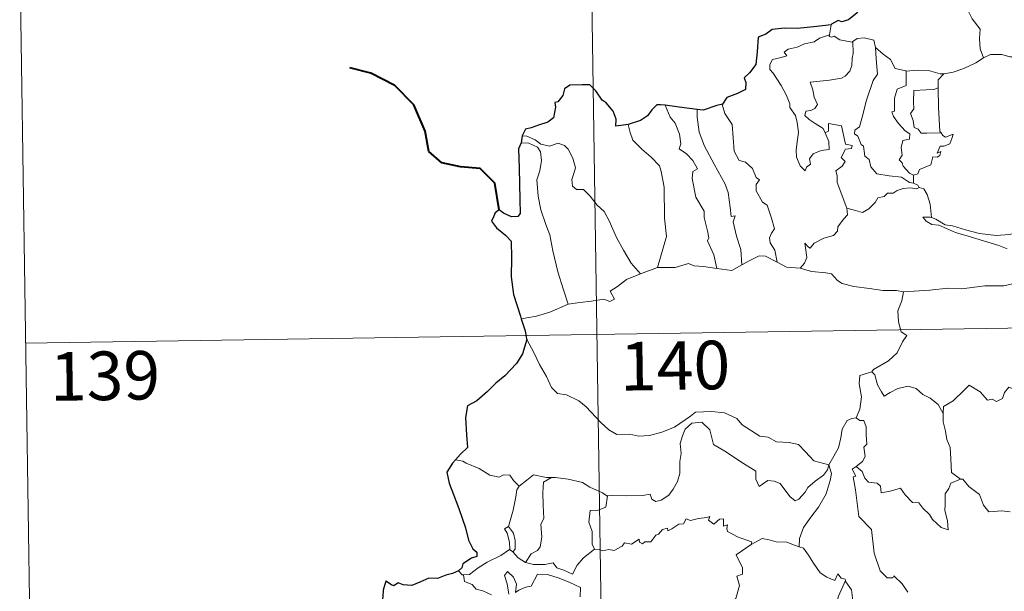
# Model space of a CAD drawing. Units: metres. Extents: x 603683 to 608183, y 4694109 to 4697146.
# Drawn here: x 603959 to 604111, y 4696188 to 4696276 of the extents above; entities that cross this region are included whole.
import ezdxf
from ezdxf.enums import TextEntityAlignment as Align

# ---------------------------------------------------------------- set-up
doc = ezdxf.new("R2010")
doc.units = ezdxf.units.M
doc.header["$MEASUREMENT"] = 0
doc.layers.add('Level 63', color=7, linetype='Continuous', lineweight=0)
doc.styles.add('Arial', font='ARIAL.TTF', dxfattribs={"height": 0.2})

msp = doc.modelspace()

# ---------------------------------------------------------------- linework, layer by layer
at = {"layer": 'Level 63', "linetype": 'Continuous', "lineweight": 0}
for points in [[(604045.57, 4696408.15), (604049.23, 4696167.24)], [(603959.12, 4696286.36), (603960.95, 4696165.9)], [(604103.95, 4696280.33), (604104.79, 4696279.55), (604105.42, 4696277.95), (604106.31, 4696276.24), (604107.52, 4696274.65), (604107.41, 4696273.17), (604107.56, 4696271.6), (604108.05, 4696270.21)], [(604084.52, 4696275.29), (604084.24, 4696273.74)], [(604083.56, 4696258.61), (604084.13, 4696257.25), (604084.19, 4696256.05), (604082.95, 4696255.9), (604081.73, 4696255.35), (604081.18, 4696254.59), (604081.33, 4696253.75), (604080.7, 4696253.28), (604080.51, 4696252.72), (604079.73, 4696253.5), (604079.15, 4696254.84), (604079.12, 4696256), (604079.33, 4696257.6), (604079.44, 4696258.68), (604079.26, 4696260.21), (604079.02, 4696261.28), (604078.11, 4696262.52), (604078.12, 4696263.1), (604077.63, 4696264.39), (604076.77, 4696265.94), (604075.56, 4696267.84), (604075.05, 4696268.38), (604075.03, 4696269.16), (604075.45, 4696269.95), (604076.78, 4696270.27), (604077.66, 4696270.53), (604077.23, 4696271.08), (604077.88, 4696271.54), (604079.26, 4696271.86), (604080.37, 4696272.38), (604081.9, 4696272.65), (604082.72, 4696273.23), (604084.24, 4696273.74)], [(604084.24, 4696273.74), (604084.2, 4696273.5), (604084.63, 4696273.41), (604084.98, 4696273.56), (604085.87, 4696272.99), (604087.76, 4696272.61), (604087.88, 4696272.7)], [(604087.88, 4696272.7), (604087.93, 4696270.87), (604087.78, 4696270.13), (604087.72, 4696269.03), (604087.42, 4696268.15), (604086.66, 4696267.34), (604086.09, 4696267.06), (604084.24, 4696266.74), (604081.27, 4696266.45), (604081.7, 4696265.23), (604081.89, 4696264.13), (604082.39, 4696263), (604081.97, 4696262.37), (604081.39, 4696262.06), (604080.61, 4696261.97), (604080.45, 4696261.29), (604081.1, 4696260.69), (604082.02, 4696260.05), (604083.25, 4696259.3), (604083.56, 4696258.61)], [(604087.88, 4696272.7), (604088.54, 4696273.19), (604089.62, 4696273.28), (604091.1, 4696272.93), (604091.35, 4696271.78)], [(604091.35, 4696271.78), (604091.49, 4696270.06), (604091.67, 4696267.65), (604091.01, 4696266.67), (604089.99, 4696263.64), (604089.31, 4696261.01), (604088.87, 4696259.55), (604088.16, 4696259.03), (604088.11, 4696258.43), (604088.65, 4696258.08), (604089.13, 4696256.83), (604089.5, 4696256.56), (604089.69, 4696254.98), (604090.4, 4696254.51), (604090.66, 4696253.36), (604091.58, 4696252.27), (604093.49, 4696251.97), (604095.39, 4696251.76), (604096.63, 4696250.95), (604097.21, 4696250.83)], [(604091.35, 4696271.78), (604092.53, 4696270.74), (604093.69, 4696269.93), (604094.42, 4696268.54), (604096.06, 4696268.17), (604096.12, 4696268.16)], [(604108.05, 4696270.21), (604109.15, 4696270.71), (604110.9, 4696270.73), (604112.11, 4696270.35), (604113.58, 4696270.37), (604115.11, 4696270.42), (604116.98, 4696270.04), (604118.6, 4696269.67), (604119.13, 4696269.25), (604120.07, 4696269.08), (604121.62, 4696268.15), (604123.09, 4696267.25), (604125.05, 4696266.46), (604124.1, 4696265.09), (604124.95, 4696264.44), (604125.85, 4696263.92), (604125.21, 4696261.47)], [(604101.9, 4696267.74), (604101.99, 4696267.74), (604103.36, 4696267.99), (604105.03, 4696268.57), (604106.84, 4696269.43), (604108.05, 4696270.21)], [(604096.12, 4696268.16), (604096.09, 4696265.91), (604094.73, 4696265.37), (604094.29, 4696263.95), (604094.29, 4696261.95), (604093.87, 4696261.85), (604094.12, 4696261.15), (604094.94, 4696260.03), (604095.97, 4696258.91), (604096.68, 4696258.45), (604096.59, 4696257.63), (604095.6, 4696257.42), (604095.34, 4696256.32), (604095.46, 4696255.17), (604095.03, 4696254.44), (604095.47, 4696254), (604095.64, 4696253.46), (604096.59, 4696252.37), (604097.21, 4696252.08)], [(604096.12, 4696268.16), (604097.8, 4696268.28), (604099.53, 4696268.25), (604101.35, 4696267.73), (604101.9, 4696267.74)], [(604101.9, 4696267.74), (604101.02, 4696266.78), (604101.06, 4696265.54)], [(604101.06, 4696265.54), (604100.36, 4696265.3), (604099.21, 4696265.24), (604097.29, 4696265.16), (604097.23, 4696263.37), (604097.3, 4696262.32), (604096.79, 4696261.61), (604097.18, 4696260.49), (604097.34, 4696259.42), (604097.94, 4696259.19), (604098.44, 4696258.58), (604099.3, 4696258.58), (604101.5, 4696258.59)], [(604101.06, 4696265.54), (604101.06, 4696265.42), (604101.08, 4696262.6), (604101.32, 4696258.84), (604101.5, 4696258.59)], [(604058.84, 4696262.86), (604059.63, 4696261.04), (604060.38, 4696260.08), (604061.06, 4696258.38), (604061.28, 4696256.93), (604061.03, 4696256.15), (604062.16, 4696255.39), (604063.12, 4696254.33), (604063.85, 4696253.04), (604063.15, 4696252.62), (604063.02, 4696251.55), (604063.62, 4696248.68), (604064.88, 4696246.49), (604064.89, 4696245.55), (604065.41, 4696243.47), (604065.63, 4696242.4), (604065.42, 4696241.91), (604066.38, 4696239.75), (604066.86, 4696237.67)], [(604067.73, 4696263.06), (604067.68, 4696262.99), (604068.09, 4696261.6), (604069.19, 4696259.89), (604069.39, 4696257.82), (604069.53, 4696255.77), (604070.27, 4696254.32), (604071.26, 4696254.08), (604072.38, 4696253.11), (604072.92, 4696251.7), (604073.45, 4696251.37), (604072.91, 4696250.65), (604072.92, 4696249.65), (604073.88, 4696247.92), (604074.63, 4696247.41), (604075.31, 4696245.42), (604075.78, 4696243.78), (604075.3, 4696243.13), (604074.97, 4696242.39), (604075.11, 4696241.63), (604075.8, 4696240.49), (604076.17, 4696238.61)], [(604063.81, 4696262.23), (604063.79, 4696261.04), (604064.11, 4696258.72), (604064.93, 4696256.55), (604066.41, 4696253.78), (604068.13, 4696250.69), (604068.62, 4696249.39), (604068.89, 4696247.11), (604069.04, 4696245.67), (604069.66, 4696245.8), (604069.38, 4696244.85), (604069.87, 4696242.65), (604070.54, 4696240.57), (604070.72, 4696238.24)], [(604053.13, 4696259.91), (604053.47, 4696258.64), (604053.87, 4696257.48), (604055.23, 4696256.1), (604056.68, 4696254.85), (604057.99, 4696253.52), (604058.26, 4696252.63), (604058.72, 4696250.22), (604058.76, 4696245.41), (604059.09, 4696242.59), (604057.68, 4696237.81)], [(604086.91, 4696246.96), (604085.42, 4696250.94), (604085.44, 4696251.99), (604085.23, 4696252.74), (604086.19, 4696253.47), (604086.67, 4696254.2), (604086.04, 4696254.78), (604086.75, 4696256.11), (604087.66, 4696256.2), (604087.78, 4696256.65), (604086.73, 4696256.88), (604086.09, 4696259.67), (604084.08, 4696260.06), (604084.08, 4696258.85), (604083.56, 4696258.61)], [(604101.5, 4696258.59), (604101.78, 4696258.2), (604102.18, 4696257.92), (604103.37, 4696258.39), (604103.14, 4696257.75), (604102.85, 4696256.9), (604101.94, 4696256.57), (604101.33, 4696256.57), (604100.91, 4696255.49), (604101.46, 4696255.72), (604101.28, 4696255.13), (604100.88, 4696254.85), (604100.23, 4696254.89), (604099.89, 4696253.65), (604098.14, 4696252.96), (604097.89, 4696252.27), (604097.21, 4696252.08)], [(604036.59, 4696257.08), (604037.77, 4696257.01), (604039.12, 4696256.39), (604039.61, 4696255.67), (604039.75, 4696254.35), (604039.47, 4696252.73), (604039.01, 4696251.36), (604039.24, 4696248.8), (604039.64, 4696246.73), (604040.41, 4696244.45), (604041.02, 4696242.84), (604041.48, 4696240.38), (604042.29, 4696237.13), (604043.17, 4696234.33), (604043.87, 4696232.13)], [(604036.74, 4696258.17), (604037.49, 4696258.07), (604038.79, 4696257.51), (604039.63, 4696256.85), (604041.01, 4696256.55), (604042.31, 4696257.01), (604043.33, 4696256.66), (604043.86, 4696256.07), (604044.57, 4696254.69), (604044.98, 4696253.21), (604044.73, 4696252.32), (604044.42, 4696251.39), (604044.52, 4696250.36), (604045.18, 4696249.87), (604046.25, 4696249.85), (604047.25, 4696248.8), (604048.37, 4696247.42), (604049.41, 4696246.48), (604050.23, 4696245.02), (604051.32, 4696242.43), (604052.42, 4696240.49), (604053.62, 4696238.46), (604055.05, 4696236.82)], [(604097.21, 4696252.08), (604097.21, 4696250.83)], [(604097.21, 4696250.83), (604097.89, 4696250.54), (604098.07, 4696250.19), (604098.13, 4696250.17)], [(604098.13, 4696250.17), (604097.75, 4696249.95), (604096.71, 4696250.09), (604095.63, 4696250.01), (604094.69, 4696249.68), (604094.08, 4696249.27), (604093.23, 4696249.27), (604092.7, 4696248.76), (604091.73, 4696248.56), (604091.31, 4696247.87), (604090.34, 4696246.87), (604089.33, 4696246.32), (604088.26, 4696246.6), (604086.91, 4696246.96)], [(604098.13, 4696250.17), (604098.83, 4696249.97), (604099.35, 4696249.08), (604099.8, 4696247.57), (604100, 4696245.51)], [(604079.73, 4696237.72), (604080.37, 4696238.47), (604080.77, 4696239.35), (604080.59, 4696240.47), (604080.44, 4696241.56), (604080.99, 4696240.95), (604081.28, 4696240.77), (604081.89, 4696241.55), (604083.36, 4696242.35), (604084.85, 4696242.73), (604085.49, 4696243.41), (604085.55, 4696244.09), (604086.42, 4696245.29), (604087.03, 4696245.92), (604086.91, 4696246.96)], [(604100, 4696245.51), (604099.8, 4696245.57), (604098.7, 4696245.6), (604099.18, 4696244.97), (604100.08, 4696244.47), (604101.13, 4696244.34), (604102.31, 4696243.82), (604103.72, 4696243.22), (604105.69, 4696242.67), (604108.06, 4696241.94), (604110.43, 4696241.18), (604111.7, 4696240.69)], [(604113.11, 4696243.14), (604112.05, 4696242.89), (604109.99, 4696242.77), (604107.44, 4696243.04), (604105.28, 4696243.6), (604103.26, 4696244.25), (604102.11, 4696244.42), (604100.7, 4696245.28), (604100, 4696245.51)], [(604070.72, 4696238.24), (604071.93, 4696238.87), (604073.36, 4696239.63), (604074.34, 4696239.57), (604076.17, 4696238.61)], [(604076.17, 4696238.61), (604077.59, 4696237.85), (604079.73, 4696237.72)], [(604055.05, 4696236.82), (604057.68, 4696237.81)], [(604057.68, 4696237.81), (604060.41, 4696237.82), (604062.45, 4696238.4), (604063.35, 4696238.08), (604064.79, 4696237.95), (604066.86, 4696237.67)], [(604066.86, 4696237.67), (604069.16, 4696237.33), (604070.72, 4696238.24)], [(604079.73, 4696237.72), (604081.45, 4696237.19), (604083.7, 4696236.99), (604084.56, 4696236.83), (604085.5, 4696235.79), (604086.22, 4696235.31), (604088, 4696234.89), (604090.43, 4696234.57), (604092.49, 4696234.26), (604094.62, 4696234.26), (604095.71, 4696234.05)], [(604043.87, 4696232.13), (604045.7, 4696232.38), (604047.46, 4696232.62), (604049.36, 4696232.89), (604050.31, 4696232.57), (604051.02, 4696232.93), (604050.34, 4696234.14), (604051.48, 4696234.87), (604052.91, 4696235.95), (604055.05, 4696236.82)], [(603960.04, 4696226.13), (604489.66, 4696234.18)], [(604095.71, 4696234.05), (604095.45, 4696232.67), (604094.81, 4696231.13), (604094.9, 4696229.4), (604095.35, 4696227.84), (604096.18, 4696227.29), (604095.54, 4696226.31), (604094.73, 4696224.62), (604093.39, 4696223.39), (604091.04, 4696222.07), (604090.79, 4696221.66)], [(604112.55, 4696235.3), (604111.2, 4696234.96), (604108.28, 4696234.97), (604104.71, 4696234.49), (604102.57, 4696234.63), (604099.75, 4696234.31), (604095.71, 4696234.05)], [(604036.63, 4696229.87), (604038.99, 4696230.26), (604041.05, 4696230.9), (604043.87, 4696232.13)], [(604037.45, 4696226.79), (604038.62, 4696224.57), (604039.43, 4696222.83), (604040.51, 4696220.94), (604041.29, 4696219.24), (604042.22, 4696218.36), (604043.63, 4696218.14), (604045.53, 4696217.19), (604046.65, 4696216.29), (604048.94, 4696213.88), (604050.13, 4696212.71), (604051.37, 4696212), (604053.39, 4696212.04), (604054.78, 4696211.76), (604056.42, 4696211.84), (604058.37, 4696212.35), (604060.28, 4696213.16), (604062.76, 4696214.84), (604063.57, 4696215.47), (604066.04, 4696215.53), (604068.05, 4696215.33), (604069.95, 4696214.45), (604070.77, 4696213.47), (604073.51, 4696211.74), (604074.76, 4696211.59), (604076.05, 4696210.86), (604078.02, 4696210.76), (604079.44, 4696210.47), (604080.54, 4696209.3), (604081.83, 4696207.94), (604084.16, 4696207.33)], [(604090.79, 4696221.66), (604088.93, 4696221.1), (604088.84, 4696219.85), (604089.21, 4696217.84), (604088.95, 4696215.9), (604088.37, 4696214.56)], [(604090.79, 4696221.66), (604091.24, 4696221.23), (604091.68, 4696219.68), (604092.27, 4696218.57), (604092.72, 4696217.91), (604093.63, 4696218.47), (604094.79, 4696219.13), (604096.42, 4696219.46), (604097.67, 4696219.09), (604098.65, 4696218.2), (604099.8, 4696217.64), (604101.05, 4696216.65), (604101.8, 4696215.26)], [(604115.83, 4696218.08), (604115.75, 4696217.32), (604115.48, 4696217.66), (604114.05, 4696216.72), (604113.61, 4696216.83), (604112.77, 4696219), (604111.99, 4696219.29), (604111.28, 4696218.48), (604111.01, 4696217.58), (604110.08, 4696217.08), (604109.37, 4696217.46), (604108.65, 4696217.3), (604107.55, 4696218.57), (604105.84, 4696219.63), (604105.11, 4696218.88), (604103.37, 4696217.21), (604101.85, 4696216.32), (604101.8, 4696215.26)], [(604084.16, 4696207.33), (604084.92, 4696208.64), (604085.64, 4696209.92), (604086.02, 4696211.5), (604086.2, 4696212.81), (604086.96, 4696214.15), (604087.69, 4696214.48), (604088.37, 4696214.56)], [(604088.37, 4696214.56), (604088.93, 4696214.15), (604089.57, 4696214.17), (604089.94, 4696213.17), (604089.93, 4696211.99), (604090.03, 4696210.52), (604089.57, 4696210.04), (604089.78, 4696208.62), (604089.33, 4696207.82), (604088.37, 4696207.08)], [(604101.8, 4696215.26), (604101.81, 4696213.97), (604102.2, 4696212.52), (604102.37, 4696211.23), (604102.89, 4696210), (604102.99, 4696208.26), (604103.11, 4696206.12), (604104.51, 4696205.09)], [(604084.16, 4696207.33), (604083.94, 4696206.54), (604083.31, 4696205.72), (604082.02, 4696204.8), (604080.89, 4696203.79), (604080.48, 4696203.08), (604079.51, 4696202.02), (604078.95, 4696201.77), (604078.11, 4696202.44), (604076.63, 4696204.44), (604075.72, 4696204.79), (604074.7, 4696204.88), (604073.9, 4696204.34), (604073.39, 4696203.99), (604072.86, 4696205.1), (604072.88, 4696206.34), (604070.54, 4696207.78), (604068.34, 4696209.25), (604066.35, 4696210.45), (604066.07, 4696211.47), (604065.77, 4696212.73), (604064.53, 4696213.93), (604063, 4696213.73), (604061.95, 4696212.83), (604061.53, 4696211.82), (604061.2, 4696210.61), (604061.32, 4696209.08), (604061.13, 4696207.84), (604061.11, 4696205.97), (604060.77, 4696204.75), (604060.08, 4696203.53), (604059.42, 4696202.64), (604058.25, 4696201.84), (604057.41, 4696201.67), (604056.78, 4696202.01), (604056.55, 4696202.78), (604055.38, 4696202.59), (604052.83, 4696202.5), (604050.66, 4696202.57), (604049.95, 4696202.52)], [(604027.57, 4696207.87), (604026.45, 4696208.08)], [(604036.3, 4696204.03), (604035.43, 4696204.92), (604034.85, 4696205.72), (604033.87, 4696205.79), (604033.23, 4696205.41), (604031.77, 4696205.7), (604030.12, 4696206.77), (604028.12, 4696207.57), (604027.57, 4696207.87)], [(604084.16, 4696207.33), (604084.58, 4696205.96), (604084.38, 4696204.87), (604083.73, 4696202.83), (604082.54, 4696200.8), (604081.36, 4696199.21), (604080.23, 4696197.62), (604079.63, 4696195.93), (604079.58, 4696194.63)], [(604096.36, 4696187.63), (604095.48, 4696188.92), (604094.18, 4696190.15), (604094.05, 4696189.88), (604093.16, 4696189.88), (604092.09, 4696190.95), (604091.15, 4696193.68), (604090.72, 4696197.32), (604088.77, 4696199.33), (604088.29, 4696203.45), (604087.92, 4696205.48), (604088.31, 4696205.58), (604087.74, 4696206.62), (604088.37, 4696207.08)], [(604088.37, 4696207.08), (604089.31, 4696206.31), (604089.71, 4696205.27), (604090.29, 4696204.65), (604091.6, 4696204.47), (604092.14, 4696204.02), (604092.24, 4696202.99), (604093.65, 4696203.23), (604095.21, 4696203.71), (604095.95, 4696202.66), (604097.07, 4696201.47), (604098.04, 4696201.42), (604098.69, 4696200.63), (604099.69, 4696199.66), (604100.18, 4696198.87), (604101.51, 4696197.64), (604102.57, 4696197.27), (604102.49, 4696198.68), (604102.06, 4696200.27), (604102.14, 4696201.14), (604102.13, 4696202.86), (604102.67, 4696203.64), (604103, 4696204.46), (604104.51, 4696205.09)], [(604041.3, 4696205.34), (604040.53, 4696205.34), (604038.49, 4696205.78), (604037.49, 4696204.95), (604036.3, 4696204.03)], [(604041.3, 4696205.34), (604040.05, 4696204.62), (604039.94, 4696203.01), (604040.02, 4696201.07), (604040.1, 4696199.01), (604039.66, 4696198.15), (604039.8, 4696196.14), (604039.55, 4696194.66), (604039.12, 4696194.06), (604038.16, 4696193.59), (604037.26, 4696192.22)], [(604049.95, 4696202.52), (604049.84, 4696202.51), (604049.18, 4696202.98), (604047.24, 4696203.89), (604046.11, 4696204.56), (604043.88, 4696205.11), (604041.87, 4696205.35), (604041.3, 4696205.34)], [(604104.51, 4696205.09), (604104.52, 4696205.08), (604104.87, 4696205.08), (604105.79, 4696203.95), (604107.44, 4696202.73), (604108.04, 4696201.09), (604108.86, 4696200.07), (604110.89, 4696200.22), (604112.15, 4696200.03)], [(604034.67, 4696197.8), (604035.39, 4696200.31), (604035.76, 4696202.39), (604035.96, 4696203.44), (604036.3, 4696204.03)], [(604049.95, 4696202.52), (604049.7, 4696200.79), (604048.52, 4696200.32), (604047.29, 4696200.24), (604047.04, 4696198.47), (604047.56, 4696196.99), (604047.6, 4696195.06), (604047.94, 4696194.29)], [(604047.94, 4696194.29), (604048.65, 4696194.25), (604049.22, 4696194.04), (604050.16, 4696194.23), (604050.96, 4696194.1), (604052.19, 4696194.75), (604052.59, 4696195.24), (604053.65, 4696195.07), (604054.85, 4696195.83), (604054.9, 4696195.36), (604055.37, 4696195.13), (604055.71, 4696195.41), (604056.67, 4696195.43), (604057.41, 4696196.43), (604057.84, 4696196.61), (604058.47, 4696197.33), (604059.24, 4696197.55), (604059.25, 4696197.11), (604059.91, 4696197.41), (604060.96, 4696198.17), (604061.69, 4696198.19), (604062.13, 4696198.96), (604062.8, 4696198.73), (604064.02, 4696199), (604065.32, 4696199.2), (604065.78, 4696199.31), (604065.55, 4696198.77), (604066.37, 4696198.16), (604067.27, 4696198.94), (604067.86, 4696198.97), (604067.86, 4696197.85), (604068.47, 4696198.07), (604068.39, 4696197.5), (604068.47, 4696197.01), (604070.15, 4696196.13), (604072.23, 4696195.43), (604072.17, 4696195.02)], [(604034.83, 4696194.21), (604034.87, 4696194.23), (604034.8, 4696195.39), (604034.43, 4696196.76), (604034.03, 4696197.41), (604034.67, 4696197.8)], [(604034.67, 4696197.8), (604035.42, 4696196.78), (604035.69, 4696195.63), (604035.68, 4696194.31), (604035.34, 4696193.88)], [(604072.17, 4696195.02), (604072.83, 4696195.35), (604073.85, 4696195.92), (604074.93, 4696195.75), (604076.02, 4696195.42), (604077.64, 4696195.38), (604078.83, 4696194.89), (604079.58, 4696194.63)], [(604065.89, 4696180.03), (604065.93, 4696180.09), (604067.47, 4696183.41), (604067.58, 4696184.01), (604068.53, 4696184.63), (604069.06, 4696185.85), (604069.79, 4696186.64), (604070.36, 4696188.65), (604069.95, 4696190.1), (604070.79, 4696190.4), (604070.83, 4696191.39), (604069.81, 4696193.43), (604072.17, 4696195.02)], [(604079.58, 4696194.63), (604080.26, 4696194.46), (604081, 4696193.37), (604081.79, 4696192.12), (604082.83, 4696190.62), (604083.86, 4696189.97), (604085.06, 4696189.46), (604085.52, 4696190.46), (604086.04, 4696189.83), (604086.65, 4696189.63), (604086.72, 4696189.44)], [(604027.7, 4696190.33), (604028.64, 4696190.39), (604029.97, 4696191.39), (604031.33, 4696192.26), (604033.47, 4696193.33), (604034.83, 4696194.21)], [(604034.83, 4696194.21), (604035.34, 4696193.88)], [(604035.34, 4696193.88), (604036.13, 4696192.95), (604037.26, 4696192.22)], [(604037.26, 4696192.22), (604038.49, 4696191.93), (604040.26, 4696191.94), (604041.54, 4696192.19), (604042.12, 4696191.39), (604043.22, 4696191.06), (604044.54, 4696190.42), (604045.27, 4696191.8), (604046.24, 4696192.97), (604047.94, 4696194.29)], [(604026.91, 4696190.96), (604027.47, 4696190.32), (604027.7, 4696190.33)], [(604027.7, 4696190.33), (604027.84, 4696189.27), (604029.06, 4696188.83), (604029.64, 4696188.09), (604030.7, 4696187.85), (604032.05, 4696187.21)], [(604034.68, 4696187.34), (604034.43, 4696188.93), (604034.01, 4696190.24), (604034.5, 4696190.82), (604035.44, 4696189.96), (604035.89, 4696188.86), (604035.71, 4696187.57), (604036.24, 4696187.93), (604037.31, 4696188.39), (604038.17, 4696188.56), (604039.15, 4696190.44), (604040.7, 4696190.37), (604042.31, 4696189.88), (604044.01, 4696189.19), (604045.79, 4696188.38), (604045.73, 4696186.92)], [(604086.72, 4696189.44), (604085.66, 4696187), (604084.61, 4696183.53), (604084.22, 4696182.05), (604083.17, 4696180.69), (604083.67, 4696178.44), (604084.6, 4696175.13), (604085.27, 4696174.37), (604086.39, 4696174.47), (604087.2, 4696174.28), (604087.15, 4696173.59)], [(604086.72, 4696189.44), (604086.79, 4696189.23), (604087.64, 4696188), (604087.87, 4696186.33)]]:
    msp.add_lwpolyline(points, dxfattribs=at)
at = {"layer": 'Level 63', "linetype": 'Continuous', "lineweight": 30}
for points in [[(604091.28, 4696283.3), (604091.05, 4696281.92), (604091.11, 4696280.86), (604090.07, 4696279.18), (604088.97, 4696278.11), (604088.53, 4696277.17), (604087.17, 4696276.09), (604086.18, 4696275.76), (604085.58, 4696275.99), (604084.54, 4696275.38), (604084.52, 4696275.29)], [(604084.52, 4696275.29), (604081.82, 4696274.98), (604079.24, 4696274.75), (604077.27, 4696274.79), (604075.38, 4696274.59), (604074.43, 4696273.87), (604073.22, 4696273.39), (604073.09, 4696271.15), (604072.86, 4696269.19), (604071.9, 4696267.9), (604071.09, 4696267.11), (604071.33, 4696266.37), (604071.28, 4696265.33), (604070.02, 4696264.71), (604068.4, 4696264.07), (604067.73, 4696263.06)], [(604053.13, 4696259.91), (604051.24, 4696259.66), (604051.29, 4696260.72), (604050.85, 4696261.96), (604049.72, 4696263.25), (604049.12, 4696263.65), (604048.13, 4696265.09), (604047.21, 4696266.01), (604046.04, 4696266.01), (604044.12, 4696265.97), (604043.28, 4696265.42), (604043.04, 4696264.38), (604042.27, 4696263.41), (604041.79, 4696263.3), (604041.93, 4696262.55), (604041.6, 4696260.93), (604040.71, 4696260.27), (604039.29, 4696259.81), (604038.17, 4696259.37), (604037.27, 4696259.19), (604036.74, 4696258.17)], [(604058.84, 4696262.86), (604058.14, 4696262.95), (604057.56, 4696262.95), (604056.81, 4696262.17), (604056.11, 4696261.26), (604055.05, 4696260.49), (604053.13, 4696259.91)], [(604063.81, 4696262.23), (604061.03, 4696262.59), (604058.84, 4696262.86)], [(604067.73, 4696263.06), (604066.83, 4696262.85), (604064.74, 4696262.11), (604063.81, 4696262.23)], [(604036.59, 4696257.08), (604036.22, 4696256.12), (604036.28, 4696253.16), (604036.41, 4696248.33), (604036.43, 4696246.17), (604036.1, 4696245.68), (604035.13, 4696245.65), (604033.86, 4696246.19), (604033.19, 4696246.71), (604032.59, 4696246.23), (604032.39, 4696245.72), (604032.03, 4696244.98), (604032.78, 4696243.92), (604034.19, 4696242.79), (604035.05, 4696241.85), (604035.14, 4696239.31), (604035.05, 4696236.36), (604035.42, 4696233.61), (604036.51, 4696230.27), (604036.63, 4696229.87)], [(604036.74, 4696258.17), (604036.59, 4696257.08)], [(604036.63, 4696229.87), (604037.21, 4696228.03), (604037.45, 4696226.79)], [(604037.45, 4696226.79), (604037.47, 4696226.66), (604036.79, 4696224.48), (604035.91, 4696222.95), (604034.07, 4696221.08), (604032.72, 4696219.95), (604031.39, 4696218.65), (604029.78, 4696217.22), (604028.3, 4696216.43), (604028.02, 4696214.65), (604028.17, 4696211.93), (604028.32, 4696210.01), (604027.22, 4696208.97), (604026.45, 4696208.08)], [(604026.45, 4696208.08), (604025.99, 4696207.55), (604025.11, 4696206.2), (604025.46, 4696204.49), (604026.96, 4696200.55), (604028.01, 4696197.56), (604028.49, 4696195.69), (604029.15, 4696194.32), (604029.75, 4696193.81), (604029.76, 4696193.13), (604028.91, 4696192.9), (604027.62, 4696192.01), (604027.43, 4696191.42), (604026.91, 4696190.96)], [(604026.91, 4696190.96), (604026.02, 4696190.51), (604024.98, 4696190.27), (604023.69, 4696189.76), (604022.34, 4696189.79), (604020.93, 4696189.17), (604019.73, 4696188.67), (604018.39, 4696188.76), (604017.59, 4696189.08), (604016.92, 4696188.6), (604016.55, 4696188.77), (604015.71, 4696189.33), (604015.3, 4696187.97), (604015.22, 4696186.94), (604014.95, 4696185.65)]]:
    msp.add_lwpolyline(points, dxfattribs=at)
at = {"layer": 'Level 63', "linetype": 'Continuous', "lineweight": 40}
msp.add_lwpolyline([(604033.19, 4696246.71), (604032.52, 4696250.85), (604030.27, 4696253.12), (604027.22, 4696253.38), (604024.37, 4696253.96), (604022.34, 4696255.71), (604021.76, 4696258.86), (604020.01, 4696262.93), (604017.11, 4696265.93), (604013.39, 4696267.85), (604010.12, 4696268.64)], dxfattribs=at)

# ---------------------------------------------------------------- texts
at = {"layer": 'Level 63', "linetype": 'Continuous', "lineweight": 13, "style": 'Arial'}
for s, p in [('140', (604060.39, 4696222.65)), ('139', (603972.3, 4696221.07))]:
    msp.add_text(s, height=7.5, rotation=0.8717, dxfattribs=at).set_placement(p, align=Align.MIDDLE_CENTER)

doc.saveas('drawing.dxf')
